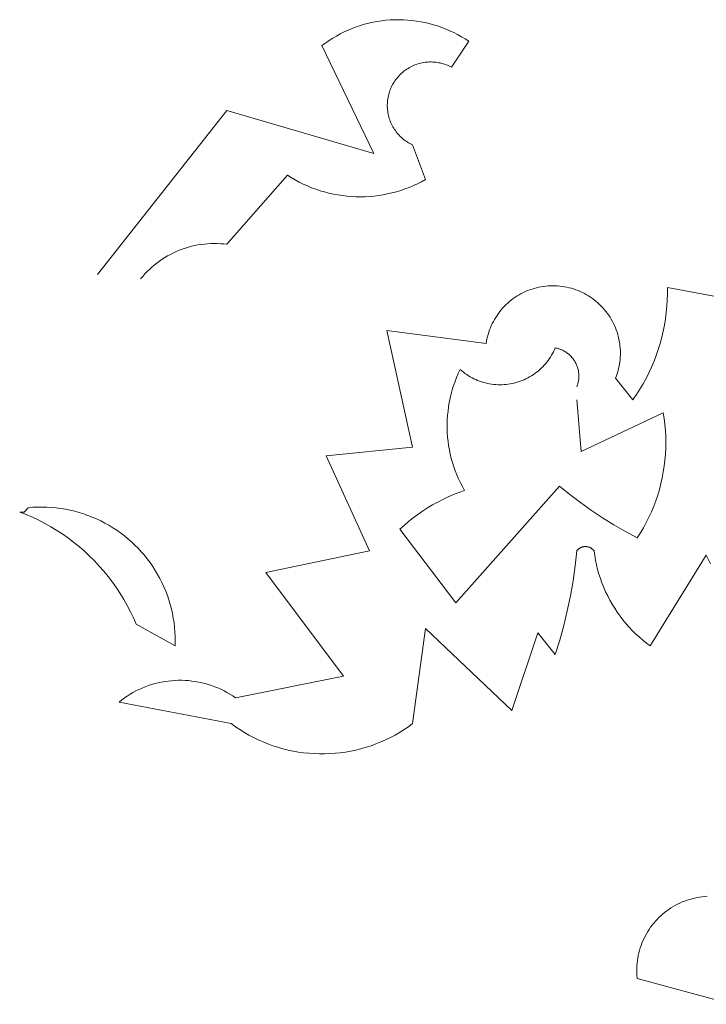
# Model space of a CAD drawing. Units: centimetres. Extents: x -150 to 6092, y -3150 to -1098.
# Drawn here: x 2090 to 2133, y -1990 to -1927 of the extents above; entities that cross this region are included whole.
import ezdxf

# ---------------------------------------------------------------- set-up
doc = ezdxf.new("R2010")
doc.units = ezdxf.units.CM
doc.header["$LTSCALE"] = 30
doc.header["$MEASUREMENT"] = 0
doc.layers.add('AASYPFLA-B-------7--', color=8, linetype='Continuous')

# ---------------------------------------------------------------- blocks, each defined once
blk = doc.blocks.new('A$C35A72A4B')
at = {"color": 74, "lineweight": 5, "true_color": 0x478f00}
for p, q in [((70.255, 545.403), (70.545, 545.523)), ((70.545, 545.523), (70.839, 545.634)), ((70.839, 545.634), (71.137, 545.734)), ((71.137, 545.734), (71.439, 545.824)), ((71.439, 545.824), (71.743, 545.903)), ((71.743, 545.903), (72.05, 545.972)), ((72.05, 545.972), (72.359, 546.03)), ((72.359, 546.03), (72.67, 546.078)), ((72.67, 546.078), (72.982, 546.114)), ((72.982, 546.114), (73.295, 546.14)), ((73.295, 546.14), (73.609, 546.154)), ((73.609, 546.154), (73.924, 546.158)), ((73.924, 546.158), (74.238, 546.151)), ((74.238, 546.151), (74.552, 546.133)), ((74.552, 546.133), (74.865, 546.104)), ((74.865, 546.104), (75.177, 546.064)), ((75.177, 546.064), (75.487, 546.014)), ((75.487, 546.014), (75.795, 545.952)), ((75.795, 545.952), (76.102, 545.88)), ((76.102, 545.88), (76.405, 545.798)), ((76.405, 545.798), (76.705, 545.704)), ((76.705, 545.704), (77.002, 545.601)), ((77.002, 545.601), (77.295, 545.487)), ((77.295, 545.487), (77.584, 545.363)), ((68.876, 544.652), (69.141, 544.821)), ((69.141, 544.821), (69.412, 544.981)), ((69.412, 544.981), (69.688, 545.131)), ((69.688, 545.131), (69.969, 545.272)), ((69.969, 545.272), (70.255, 545.403)), ((77.584, 545.363), (77.869, 545.23)), ((77.869, 545.23), (78.148, 545.086)), ((78.148, 545.086), (78.423, 544.933)), ((78.423, 544.933), (78.692, 544.77)), ((78.692, 544.77), (78.955, 544.598)), ((68.364, 544.287), (68.617, 544.474)), ((72.102, 536.499), (68.364, 544.287)), ((68.617, 544.474), (68.876, 544.652)), ((78.955, 544.598), (77.709, 542.729)), ((74.484, 542.59), (74.576, 542.648)), ((74.576, 542.648), (74.67, 542.704)), ((74.67, 542.704), (74.766, 542.756)), ((74.766, 542.756), (74.864, 542.805)), ((74.864, 542.805), (74.964, 542.85)), ((74.964, 542.85), (75.065, 542.892)), ((75.065, 542.892), (75.167, 542.93)), ((75.167, 542.93), (75.271, 542.965)), ((75.271, 542.965), (75.376, 542.996)), ((75.376, 542.996), (75.482, 543.023)), ((75.482, 543.023), (75.589, 543.047)), ((75.589, 543.047), (75.696, 543.066)), ((75.696, 543.066), (75.805, 543.083)), ((75.805, 543.083), (75.913, 543.095)), ((75.913, 543.095), (76.022, 543.103)), ((76.022, 543.103), (76.132, 543.108)), ((76.132, 543.108), (76.241, 543.109)), ((76.241, 543.109), (76.35, 543.106)), ((76.35, 543.106), (76.46, 543.1)), ((76.46, 543.1), (76.569, 543.089)), ((76.569, 543.089), (76.677, 543.075)), ((76.677, 543.075), (76.785, 543.057)), ((76.785, 543.057), (76.892, 543.035)), ((76.892, 543.035), (76.998, 543.009)), ((76.998, 543.009), (77.104, 542.98)), ((77.104, 542.98), (77.208, 542.947)), ((77.208, 542.947), (77.311, 542.911)), ((77.311, 542.911), (77.413, 542.87)), ((77.413, 542.87), (77.513, 542.827)), ((77.513, 542.827), (77.612, 542.78)), ((77.612, 542.78), (77.709, 542.729)), ((73.693, 541.841), (73.76, 541.928)), ((73.76, 541.928), (73.83, 542.012)), ((73.83, 542.012), (73.902, 542.094)), ((73.902, 542.094), (73.978, 542.173)), ((73.978, 542.173), (74.056, 542.25)), ((74.056, 542.25), (74.137, 542.324)), ((74.137, 542.324), (74.22, 542.395)), ((74.22, 542.395), (74.305, 542.463)), ((74.305, 542.463), (74.393, 542.528)), ((74.393, 542.528), (74.484, 542.59)), ((73.317, 541.177), (73.36, 541.277)), ((73.36, 541.277), (73.407, 541.376)), ((73.407, 541.376), (73.458, 541.473)), ((73.458, 541.473), (73.512, 541.568)), ((73.512, 541.568), (73.569, 541.661)), ((73.569, 541.661), (73.63, 541.752)), ((73.63, 541.752), (73.693, 541.841)), ((73.111, 540.441), (73.13, 540.549)), ((73.13, 540.549), (73.152, 540.656)), ((73.152, 540.656), (73.177, 540.762)), ((73.177, 540.762), (73.207, 540.868)), ((73.207, 540.868), (73.24, 540.972)), ((73.24, 540.972), (73.276, 541.075)), ((73.276, 541.075), (73.317, 541.177)), ((73.077, 540.005), (73.08, 540.114)), ((73.077, 539.896), (73.077, 540.005)), ((73.082, 539.786), (73.077, 539.896)), ((73.08, 540.114), (73.086, 540.223)), ((73.086, 540.223), (73.097, 540.332)), ((73.097, 540.332), (73.111, 540.441)), ((52.166, 527.777), (61.511, 539.614)), ((61.511, 539.614), (72.102, 536.499)), ((73.09, 539.677), (73.082, 539.786)), ((73.103, 539.568), (73.09, 539.677)), ((73.119, 539.46), (73.103, 539.568)), ((73.138, 539.353), (73.119, 539.46)), ((73.162, 539.246), (73.138, 539.353)), ((73.189, 539.14), (73.162, 539.246)), ((73.22, 539.035), (73.189, 539.14)), ((73.254, 538.931), (73.22, 539.035)), ((73.293, 538.829), (73.254, 538.931)), ((73.334, 538.727), (73.293, 538.829)), ((73.379, 538.628), (73.334, 538.727)), ((73.428, 538.53), (73.379, 538.628)), ((73.48, 538.434), (73.428, 538.53)), ((73.536, 538.339), (73.48, 538.434)), ((73.594, 538.247), (73.536, 538.339)), ((73.656, 538.157), (73.594, 538.247)), ((73.721, 538.069), (73.656, 538.157)), ((73.789, 537.983), (73.721, 538.069)), ((73.86, 537.899), (73.789, 537.983)), ((73.933, 537.819), (73.86, 537.899)), ((74.01, 537.74), (73.933, 537.819)), ((74.089, 537.665), (74.01, 537.74)), ((74.171, 537.592), (74.089, 537.665)), ((74.255, 537.523), (74.171, 537.592)), ((74.342, 537.456), (74.255, 537.523)), ((74.431, 537.392), (74.342, 537.456)), ((74.522, 537.332), (74.431, 537.392)), ((74.615, 537.274), (74.522, 537.332)), ((74.71, 537.22), (74.615, 537.274)), ((74.807, 537.169), (74.71, 537.22)), ((74.906, 537.122), (74.807, 537.169)), ((74.906, 537.122), (75.84, 534.63)), ((65.872, 534.942), (61.511, 529.957)), ((66.149, 534.767), (65.872, 534.942)), ((66.433, 534.602), (66.149, 534.767)), ((66.721, 534.446), (66.433, 534.602)), ((67.015, 534.301), (66.721, 534.446)), ((67.314, 534.166), (67.015, 534.301)), ((67.617, 534.041), (67.314, 534.166)), ((74.962, 534.189), (74.659, 534.062)), ((75.259, 534.326), (74.962, 534.189)), ((75.552, 534.473), (75.259, 534.326)), ((75.84, 534.63), (75.552, 534.473)), ((67.924, 533.927), (67.617, 534.041)), ((68.235, 533.823), (67.924, 533.927)), ((68.549, 533.73), (68.235, 533.823)), ((68.866, 533.648), (68.549, 533.73)), ((69.186, 533.576), (68.866, 533.648)), ((69.509, 533.516), (69.186, 533.576)), ((69.833, 533.466), (69.509, 533.516)), ((70.158, 533.428), (69.833, 533.466)), ((70.485, 533.401), (70.158, 533.428)), ((71.795, 533.405), (71.468, 533.387)), ((72.122, 533.434), (71.795, 533.405)), ((72.447, 533.474), (72.122, 533.434)), ((72.771, 533.526), (72.447, 533.474)), ((73.092, 533.588), (72.771, 533.526)), ((73.412, 533.661), (73.092, 533.588)), ((73.729, 533.745), (73.412, 533.661)), ((74.043, 533.84), (73.729, 533.745)), ((74.353, 533.946), (74.043, 533.84)), ((74.659, 534.062), (74.353, 533.946)), ((70.812, 533.385), (70.485, 533.401)), ((71.14, 533.381), (70.812, 533.385)), ((71.468, 533.387), (71.14, 533.381)), ((58.959, 529.812), (59.187, 529.865)), ((59.187, 529.865), (59.416, 529.91)), ((59.416, 529.91), (59.647, 529.947)), ((59.647, 529.947), (59.879, 529.976)), ((59.879, 529.976), (60.112, 529.997)), ((60.112, 529.997), (60.345, 530.01)), ((60.345, 530.01), (60.579, 530.016)), ((60.579, 530.016), (60.812, 530.013)), ((60.812, 530.013), (61.046, 530.002)), ((61.046, 530.002), (61.279, 529.984)), ((61.279, 529.984), (61.511, 529.957)), ((57.229, 529.12), (57.434, 529.232)), ((57.434, 529.232), (57.643, 529.337)), ((57.643, 529.337), (57.855, 529.435)), ((57.855, 529.435), (58.07, 529.525)), ((58.07, 529.525), (58.289, 529.608)), ((58.289, 529.608), (58.51, 529.684)), ((58.51, 529.684), (58.733, 529.752)), ((58.733, 529.752), (58.959, 529.812)), ((56.089, 528.308), (56.267, 528.459)), ((56.267, 528.459), (56.45, 528.604)), ((56.45, 528.604), (56.638, 528.743)), ((56.638, 528.743), (56.83, 528.875)), ((56.83, 528.875), (57.027, 529.001)), ((57.027, 529.001), (57.229, 529.12)), ((55.431, 527.645), (55.587, 527.819)), ((55.587, 527.819), (55.748, 527.987)), ((55.748, 527.987), (55.916, 528.15)), ((55.916, 528.15), (56.089, 528.308)), ((55.281, 527.465), (55.431, 527.645)), ((82.445, 526.231), (82.59, 526.318)), ((82.59, 526.318), (82.739, 526.4)), ((82.739, 526.4), (82.89, 526.477)), ((82.89, 526.477), (83.043, 526.548)), ((83.043, 526.548), (83.199, 526.614)), ((83.199, 526.614), (83.358, 526.675)), ((83.358, 526.675), (83.518, 526.73)), ((83.518, 526.73), (83.68, 526.78)), ((83.68, 526.78), (83.844, 526.823)), ((83.844, 526.823), (84.009, 526.862)), ((84.009, 526.862), (84.175, 526.894)), ((84.175, 526.894), (84.343, 526.92)), ((84.343, 526.92), (84.511, 526.941)), ((84.511, 526.941), (84.68, 526.956)), ((84.68, 526.956), (84.849, 526.965)), ((84.849, 526.965), (85.019, 526.968)), ((85.019, 526.968), (85.188, 526.965)), ((85.188, 526.965), (85.357, 526.956)), ((85.357, 526.956), (85.526, 526.942)), ((85.526, 526.942), (85.694, 526.921)), ((85.694, 526.921), (85.862, 526.895)), ((85.862, 526.895), (86.028, 526.863)), ((86.028, 526.863), (86.194, 526.825)), ((86.194, 526.825), (86.357, 526.781)), ((86.357, 526.781), (86.519, 526.732)), ((86.519, 526.732), (86.68, 526.677)), ((86.68, 526.677), (86.838, 526.616)), ((86.838, 526.616), (86.994, 526.55)), ((86.994, 526.55), (87.148, 526.479)), ((87.148, 526.479), (87.299, 526.402)), ((87.299, 526.402), (87.448, 526.32)), ((87.448, 526.32), (87.593, 526.233)), ((93.287, 526.389), (93.275, 525.935)), ((93.284, 526.842), (93.287, 526.389)), ((93.284, 526.842), (98.269, 525.908)), ((81.524, 525.487), (81.644, 525.607)), ((81.644, 525.607), (81.768, 525.722)), ((81.768, 525.722), (81.896, 525.833)), ((81.896, 525.833), (82.028, 525.94)), ((82.028, 525.94), (82.164, 526.041)), ((82.164, 526.041), (82.303, 526.139)), ((82.303, 526.139), (82.445, 526.231)), ((87.593, 526.233), (87.735, 526.141)), ((87.735, 526.141), (87.874, 526.044)), ((87.874, 526.044), (88.01, 525.943)), ((88.01, 525.943), (88.142, 525.836)), ((88.142, 525.836), (88.27, 525.725)), ((88.27, 525.725), (88.394, 525.61)), ((88.394, 525.61), (88.515, 525.49)), ((93.275, 525.935), (93.247, 525.482)), ((80.99, 524.83), (81.088, 524.969)), ((81.088, 524.969), (81.19, 525.104)), ((81.19, 525.104), (81.297, 525.236)), ((81.297, 525.236), (81.408, 525.363)), ((81.408, 525.363), (81.524, 525.487)), ((88.515, 525.49), (88.631, 525.367)), ((88.631, 525.367), (88.742, 525.239)), ((88.742, 525.239), (88.849, 525.108)), ((88.849, 525.108), (88.952, 524.973)), ((88.952, 524.973), (89.049, 524.834)), ((93.204, 525.03), (93.145, 524.58)), ((93.247, 525.482), (93.204, 525.03)), ((80.578, 524.091), (80.65, 524.244)), ((80.65, 524.244), (80.727, 524.395)), ((80.727, 524.395), (80.81, 524.543)), ((80.81, 524.543), (80.897, 524.688)), ((80.897, 524.688), (80.99, 524.83)), ((89.049, 524.834), (89.142, 524.692)), ((89.142, 524.692), (89.23, 524.547)), ((89.23, 524.547), (89.313, 524.399)), ((89.313, 524.399), (89.39, 524.249)), ((89.39, 524.249), (89.462, 524.095)), ((93.145, 524.58), (93.072, 524.133)), ((74.906, 515.317), (73.037, 523.727)), ((73.037, 523.727), (80.201, 522.793)), ((80.344, 523.455), (80.394, 523.617)), ((80.394, 523.617), (80.45, 523.777)), ((80.45, 523.777), (80.511, 523.935)), ((80.511, 523.935), (80.578, 524.091)), ((89.462, 524.095), (89.529, 523.939)), ((89.529, 523.939), (89.59, 523.781)), ((89.59, 523.781), (89.646, 523.621)), ((89.646, 523.621), (89.696, 523.459)), ((92.983, 523.688), (92.879, 523.246)), ((93.072, 524.133), (92.983, 523.688)), ((80.201, 522.793), (80.228, 522.96)), ((80.228, 522.96), (80.261, 523.126)), ((80.261, 523.126), (80.3, 523.291)), ((80.3, 523.291), (80.344, 523.455)), ((89.696, 523.459), (89.741, 523.296)), ((89.741, 523.296), (89.78, 523.131)), ((89.78, 523.131), (89.813, 522.965)), ((89.813, 522.965), (89.84, 522.797)), ((89.84, 522.797), (89.861, 522.629)), ((92.761, 522.808), (92.627, 522.374)), ((92.879, 523.246), (92.761, 522.808)), ((84.992, 522.077), (84.918, 521.947)), ((85.061, 522.21), (84.992, 522.077)), ((85.126, 522.344), (85.061, 522.21)), ((85.185, 522.481), (85.126, 522.344)), ((85.185, 522.481), (85.255, 522.468)), ((85.255, 522.468), (85.324, 522.453)), ((85.324, 522.453), (85.392, 522.435)), ((85.392, 522.435), (85.46, 522.415)), ((85.46, 522.415), (85.527, 522.393)), ((85.527, 522.393), (85.594, 522.368)), ((85.594, 522.368), (85.659, 522.341)), ((85.659, 522.341), (85.724, 522.312)), ((85.724, 522.312), (85.787, 522.28)), ((85.787, 522.28), (85.849, 522.246)), ((85.849, 522.246), (85.91, 522.211)), ((85.91, 522.211), (85.97, 522.173)), ((85.97, 522.173), (86.029, 522.133)), ((86.029, 522.133), (86.086, 522.091)), ((86.086, 522.091), (86.141, 522.047)), ((86.141, 522.047), (86.195, 522.002)), ((89.861, 522.629), (89.877, 522.46)), ((89.877, 522.46), (89.887, 522.291)), ((89.887, 522.291), (89.89, 522.122)), ((89.89, 522.122), (89.888, 521.952)), ((92.627, 522.374), (92.479, 521.945)), ((84.485, 521.339), (84.387, 521.227)), ((84.58, 521.455), (84.485, 521.339)), ((84.671, 521.573), (84.58, 521.455)), ((84.758, 521.695), (84.671, 521.573)), ((84.84, 521.82), (84.758, 521.695)), ((84.918, 521.947), (84.84, 521.82)), ((86.195, 522.002), (86.248, 521.954)), ((86.248, 521.954), (86.299, 521.905)), ((86.299, 521.905), (86.348, 521.854)), ((86.348, 521.854), (86.395, 521.801)), ((86.395, 521.801), (86.44, 521.747)), ((86.44, 521.747), (86.484, 521.691)), ((86.484, 521.691), (86.525, 521.634)), ((86.525, 521.634), (86.565, 521.575)), ((86.565, 521.575), (86.602, 521.515)), ((86.602, 521.515), (86.638, 521.454)), ((86.638, 521.454), (86.671, 521.391)), ((86.671, 521.391), (86.702, 521.328)), ((89.846, 521.446), (89.821, 521.278)), ((89.866, 521.614), (89.846, 521.446)), ((89.88, 521.783), (89.866, 521.614)), ((89.888, 521.952), (89.88, 521.783)), ((92.317, 521.522), (92.14, 521.104)), ((92.479, 521.945), (92.317, 521.522)), ((78.077, 520.352), (78.2, 520.64)), ((78.2, 520.64), (78.332, 520.924)), ((78.445, 520.826), (78.332, 520.924)), ((78.562, 520.732), (78.445, 520.826)), ((78.681, 520.643), (78.562, 520.732)), ((78.804, 520.557), (78.681, 520.643)), ((83.717, 520.633), (83.595, 520.548)), ((83.837, 520.722), (83.717, 520.633)), ((83.954, 520.816), (83.837, 520.722)), ((84.067, 520.913), (83.954, 520.816)), ((84.177, 521.014), (84.067, 520.913)), ((84.284, 521.119), (84.177, 521.014)), ((84.387, 521.227), (84.284, 521.119)), ((86.702, 521.328), (86.731, 521.263)), ((86.731, 521.263), (86.758, 521.198)), ((86.758, 521.198), (86.782, 521.131)), ((86.782, 521.131), (86.804, 521.064)), ((86.804, 521.064), (86.824, 520.996)), ((86.824, 520.996), (86.842, 520.927)), ((86.842, 520.927), (86.857, 520.858)), ((86.857, 520.858), (86.869, 520.789)), ((86.869, 520.789), (86.879, 520.719)), ((86.879, 520.719), (86.887, 520.648)), ((86.887, 520.648), (86.893, 520.578)), ((89.661, 520.62), (89.606, 520.459)), ((89.709, 520.782), (89.661, 520.62)), ((89.752, 520.946), (89.709, 520.782)), ((89.789, 521.112), (89.752, 520.946)), ((89.821, 521.278), (89.789, 521.112)), ((91.949, 520.692), (91.744, 520.287)), ((92.14, 521.104), (91.949, 520.692)), ((77.861, 519.764), (77.964, 520.059)), ((77.964, 520.059), (78.077, 520.352)), ((78.929, 520.476), (78.804, 520.557)), ((79.057, 520.399), (78.929, 520.476)), ((79.188, 520.327), (79.057, 520.399)), ((79.321, 520.26), (79.188, 520.327)), ((79.457, 520.197), (79.321, 520.26)), ((79.594, 520.138), (79.457, 520.197)), ((79.734, 520.085), (79.594, 520.138)), ((79.875, 520.036), (79.734, 520.085)), ((80.018, 519.993), (79.875, 520.036)), ((80.162, 519.954), (80.018, 519.993)), ((80.308, 519.92), (80.162, 519.954)), ((80.455, 519.892), (80.308, 519.92)), ((82.088, 519.917), (81.941, 519.889)), ((82.234, 519.95), (82.088, 519.917)), ((82.378, 519.988), (82.234, 519.95)), ((82.521, 520.031), (82.378, 519.988)), ((82.663, 520.079), (82.521, 520.031)), ((82.802, 520.132), (82.663, 520.079)), ((82.94, 520.19), (82.802, 520.132)), ((83.076, 520.253), (82.94, 520.19)), ((83.209, 520.32), (83.076, 520.253)), ((83.34, 520.391), (83.209, 520.32)), ((83.469, 520.468), (83.34, 520.391)), ((83.595, 520.548), (83.469, 520.468)), ((86.832, 519.946), (86.813, 519.878)), ((86.848, 520.015), (86.832, 519.946)), ((86.862, 520.084), (86.848, 520.015)), ((86.874, 520.154), (86.862, 520.084)), ((86.883, 520.224), (86.874, 520.154)), ((86.89, 520.295), (86.883, 520.224)), ((86.894, 520.365), (86.89, 520.295)), ((86.893, 520.578), (86.896, 520.507)), ((86.896, 520.436), (86.894, 520.365)), ((86.896, 520.507), (86.896, 520.436)), ((89.606, 520.459), (89.546, 520.301)), ((89.546, 520.301), (90.792, 518.743)), ((91.744, 520.287), (91.526, 519.889)), ((77.684, 519.162), (77.767, 519.465)), ((77.767, 519.465), (77.861, 519.764)), ((80.602, 519.868), (80.455, 519.892)), ((80.75, 519.85), (80.602, 519.868)), ((80.899, 519.837), (80.75, 519.85)), ((81.048, 519.829), (80.899, 519.837)), ((81.198, 519.826), (81.048, 519.829)), ((81.347, 519.828), (81.198, 519.826)), ((81.496, 519.835), (81.347, 519.828)), ((81.645, 519.848), (81.496, 519.835)), ((81.794, 519.866), (81.645, 519.848)), ((81.941, 519.889), (81.794, 519.866)), ((86.769, 519.744), (86.743, 519.678)), ((86.792, 519.81), (86.769, 519.744)), ((86.813, 519.878), (86.792, 519.81)), ((91.295, 519.499), (91.05, 519.117)), ((91.526, 519.889), (91.295, 519.499)), ((77.497, 518.242), (77.549, 518.551)), ((77.549, 518.551), (77.612, 518.858)), ((77.612, 518.858), (77.684, 519.162)), ((87.054, 515.005), (86.743, 518.743)), ((91.05, 519.117), (90.792, 518.743)), ((77.425, 517.619), (77.456, 517.931)), ((77.456, 517.931), (77.497, 518.242)), ((92.973, 517.809), (87.054, 515.005)), ((92.973, 517.809), (93.041, 517.385)), ((77.394, 516.994), (77.404, 517.307)), ((77.404, 517.307), (77.425, 517.619)), ((93.041, 517.385), (93.094, 516.958)), ((77.395, 516.68), (77.394, 516.994)), ((77.406, 516.367), (77.395, 516.68)), ((77.428, 516.055), (77.406, 516.367)), ((93.094, 516.958), (93.133, 516.53)), ((93.133, 516.53), (93.157, 516.101)), ((77.46, 515.743), (77.428, 516.055)), ((77.503, 515.433), (77.46, 515.743)), ((93.157, 516.101), (93.166, 515.672)), ((93.166, 515.672), (93.16, 515.242)), ((68.675, 514.694), (74.906, 515.317)), ((77.556, 515.124), (77.503, 515.433)), ((77.62, 514.817), (77.556, 515.124)), ((93.16, 515.242), (93.139, 514.813)), ((71.791, 507.84), (68.675, 514.694)), ((77.693, 514.513), (77.62, 514.817)), ((77.778, 514.211), (77.693, 514.513)), ((93.104, 514.385), (93.053, 513.959)), ((93.139, 514.813), (93.104, 514.385)), ((77.872, 513.912), (77.778, 514.211)), ((77.976, 513.617), (77.872, 513.912)), ((78.09, 513.325), (77.976, 513.617)), ((92.988, 513.534), (92.908, 513.112)), ((93.053, 513.959), (92.988, 513.534)), ((78.214, 513.037), (78.09, 513.325)), ((78.348, 512.754), (78.214, 513.037)), ((92.908, 513.112), (92.814, 512.693)), ((78.021, 504.102), (85.497, 512.513)), ((78.246, 512.059), (78.644, 512.202)), ((78.491, 512.475), (78.348, 512.754)), ((78.644, 512.202), (78.491, 512.475)), ((86.246, 511.905), (85.497, 512.513)), ((92.705, 512.277), (92.582, 511.866)), ((92.814, 512.693), (92.705, 512.277)), ((76.71, 511.36), (77.085, 511.553)), ((77.085, 511.553), (77.467, 511.734)), ((77.467, 511.734), (77.854, 511.903)), ((77.854, 511.903), (78.246, 512.059)), ((87.013, 511.321), (86.246, 511.905)), ((92.445, 511.458), (92.294, 511.056)), ((92.582, 511.866), (92.445, 511.458)), ((47.182, 510.956), (46.87, 510.644)), ((47.182, 510.956), (47.517, 510.983)), ((47.517, 510.983), (47.853, 510.999)), ((47.853, 510.999), (48.189, 511.003)), ((48.189, 511.003), (48.525, 510.995)), ((48.525, 510.995), (48.861, 510.976)), ((48.861, 510.976), (49.195, 510.945)), ((49.195, 510.945), (49.529, 510.902)), ((49.529, 510.902), (49.861, 510.847)), ((49.861, 510.847), (50.19, 510.782)), ((50.19, 510.782), (50.518, 510.704)), ((50.518, 510.704), (50.842, 510.615)), ((75.277, 510.468), (75.624, 510.708)), ((75.624, 510.708), (75.979, 510.937)), ((75.979, 510.937), (76.341, 511.154)), ((76.341, 511.154), (76.71, 511.36)), ((87.799, 510.761), (87.013, 511.321)), ((88.601, 510.226), (87.799, 510.761)), ((92.294, 511.056), (92.129, 510.66)), ((46.87, 510.644), (46.559, 510.644)), ((46.559, 510.644), (47.024, 510.461)), ((47.024, 510.461), (47.484, 510.263)), ((47.484, 510.263), (47.936, 510.049)), ((47.936, 510.049), (48.381, 509.819)), ((50.842, 510.615), (51.163, 510.516)), ((51.163, 510.516), (51.48, 510.404)), ((51.48, 510.404), (51.794, 510.282)), ((51.794, 510.282), (52.102, 510.149)), ((52.102, 510.149), (52.407, 510.006)), ((52.407, 510.006), (52.705, 509.852)), ((74.607, 509.954), (74.937, 510.217)), ((74.937, 510.217), (75.277, 510.468)), ((89.42, 509.716), (88.601, 510.226)), ((91.95, 510.269), (91.758, 509.885)), ((92.129, 510.66), (91.95, 510.269)), ((48.381, 509.819), (48.817, 509.575)), ((48.817, 509.575), (49.245, 509.316)), ((49.245, 509.316), (49.664, 509.042)), ((52.705, 509.852), (52.999, 509.687)), ((52.999, 509.687), (53.286, 509.513)), ((53.286, 509.513), (53.567, 509.328)), ((53.567, 509.328), (53.842, 509.134)), ((73.971, 509.398), (74.284, 509.681)), ((73.971, 509.398), (78.021, 504.102)), ((74.284, 509.681), (74.607, 509.954)), ((90.255, 509.232), (89.42, 509.716)), ((91.553, 509.507), (91.335, 509.137)), ((91.758, 509.885), (91.553, 509.507)), ((49.664, 509.042), (50.074, 508.754)), ((50.074, 508.754), (50.473, 508.453)), ((53.842, 509.134), (54.109, 508.93)), ((54.109, 508.93), (54.369, 508.718)), ((54.369, 508.718), (54.622, 508.496)), ((91.104, 508.775), (90.255, 509.232)), ((91.335, 509.137), (91.104, 508.775)), ((50.473, 508.453), (50.862, 508.138)), ((50.862, 508.138), (51.239, 507.809)), ((54.622, 508.496), (54.867, 508.265)), ((54.867, 508.265), (55.104, 508.027)), ((55.104, 508.027), (55.332, 507.78)), ((64.314, 506.283), (71.791, 507.84)), ((86.743, 507.84), (86.625, 506.754)), ((86.743, 507.84), (86.759, 507.862)), ((86.759, 507.862), (86.776, 507.882)), ((86.776, 507.882), (86.794, 507.902)), ((86.794, 507.902), (86.813, 507.921)), ((86.813, 507.921), (86.832, 507.94)), ((86.832, 507.94), (86.852, 507.958)), ((86.852, 507.958), (86.872, 507.975)), ((86.872, 507.975), (86.893, 507.992)), ((86.893, 507.992), (86.915, 508.008)), ((86.915, 508.008), (86.937, 508.023)), ((86.937, 508.023), (86.959, 508.037)), ((86.959, 508.037), (86.982, 508.051)), ((86.982, 508.051), (87.006, 508.064)), ((87.006, 508.064), (87.03, 508.076)), ((87.03, 508.076), (87.054, 508.087)), ((87.054, 508.087), (87.079, 508.097)), ((87.079, 508.097), (87.104, 508.106)), ((87.104, 508.106), (87.129, 508.115)), ((87.129, 508.115), (87.155, 508.123)), ((87.155, 508.123), (87.18, 508.13)), ((87.18, 508.13), (87.207, 508.135)), ((87.207, 508.135), (87.233, 508.141)), ((87.233, 508.141), (87.259, 508.145)), ((87.259, 508.145), (87.286, 508.148)), ((87.286, 508.148), (87.312, 508.15)), ((87.312, 508.15), (87.339, 508.152)), ((87.339, 508.152), (87.366, 508.152)), ((87.366, 508.152), (87.393, 508.152)), ((87.393, 508.152), (87.419, 508.15)), ((87.419, 508.15), (87.446, 508.148)), ((87.446, 508.148), (87.473, 508.145)), ((87.473, 508.145), (87.499, 508.141)), ((87.499, 508.141), (87.525, 508.135)), ((87.525, 508.135), (87.551, 508.13)), ((87.551, 508.13), (87.577, 508.123)), ((87.577, 508.123), (87.603, 508.115)), ((87.603, 508.115), (87.628, 508.106)), ((87.628, 508.106), (87.653, 508.097)), ((87.653, 508.097), (87.678, 508.087)), ((87.678, 508.087), (87.702, 508.076)), ((87.702, 508.076), (87.726, 508.064)), ((87.726, 508.064), (87.75, 508.051)), ((87.75, 508.051), (87.773, 508.037)), ((87.773, 508.037), (87.795, 508.023)), ((87.795, 508.023), (87.817, 508.008)), ((87.817, 508.008), (87.839, 507.992)), ((87.839, 507.992), (87.86, 507.975)), ((87.86, 507.975), (87.88, 507.958)), ((87.88, 507.958), (87.9, 507.94)), ((87.9, 507.94), (87.919, 507.921)), ((87.919, 507.921), (87.938, 507.902)), ((87.938, 507.902), (87.955, 507.882)), ((87.955, 507.882), (87.972, 507.862)), ((87.972, 507.862), (87.989, 507.84)), ((88.036, 507.503), (87.989, 507.84)), ((51.239, 507.809), (51.606, 507.469)), ((51.606, 507.469), (51.96, 507.115)), ((55.332, 507.78), (55.551, 507.525)), ((55.551, 507.525), (55.762, 507.263)), ((55.762, 507.263), (55.963, 506.993)), ((88.096, 507.167), (88.036, 507.503)), ((88.166, 506.833), (88.096, 507.167)), ((96.088, 507.529), (92.038, 500.987)), ((96.4, 506.906), (96.088, 507.529)), ((51.96, 507.115), (52.302, 506.75)), ((52.302, 506.75), (52.632, 506.374)), ((55.963, 506.993), (56.155, 506.717)), ((56.155, 506.717), (56.337, 506.434)), ((56.337, 506.434), (56.508, 506.145)), ((86.625, 506.754), (86.472, 505.671)), ((88.248, 506.502), (88.166, 506.833)), ((88.341, 506.173), (88.248, 506.502)), ((52.632, 506.374), (52.948, 505.986)), ((52.948, 505.986), (53.251, 505.588)), ((56.508, 506.145), (56.67, 505.85)), ((56.67, 505.85), (56.822, 505.55)), ((69.922, 498.807), (64.314, 506.283)), ((88.446, 505.849), (88.341, 506.173)), ((88.561, 505.528), (88.446, 505.849)), ((53.251, 505.588), (53.541, 505.18)), ((53.541, 505.18), (53.816, 504.762)), ((56.822, 505.55), (56.962, 505.245)), ((56.962, 505.245), (57.093, 504.935)), ((86.472, 505.671), (86.284, 504.594)), ((88.688, 505.211), (88.561, 505.528)), ((88.825, 504.898), (88.688, 505.211)), ((53.816, 504.762), (54.076, 504.335)), ((54.076, 504.335), (54.322, 503.899)), ((57.093, 504.935), (57.212, 504.62)), ((57.212, 504.62), (57.32, 504.302)), ((57.32, 504.302), (57.417, 503.98)), ((86.284, 504.594), (86.061, 503.524)), ((88.973, 504.591), (88.825, 504.898)), ((89.131, 504.288), (88.973, 504.591)), ((89.299, 503.992), (89.131, 504.288)), ((54.322, 503.899), (54.553, 503.455)), ((57.417, 503.98), (57.503, 503.655)), ((57.503, 503.655), (57.577, 503.327)), ((89.478, 503.701), (89.299, 503.992)), ((89.666, 503.417), (89.478, 503.701)), ((54.553, 503.455), (54.769, 503.003)), ((54.769, 503.003), (54.969, 502.545)), ((57.577, 503.327), (57.64, 502.997)), ((57.64, 502.997), (57.691, 502.664)), ((86.061, 503.524), (85.803, 502.461)), ((89.864, 503.139), (89.666, 503.417)), ((90.072, 502.868), (89.864, 503.139)), ((90.288, 502.604), (90.072, 502.868)), ((54.969, 502.545), (57.773, 500.987)), ((57.691, 502.664), (57.731, 502.331)), ((57.731, 502.331), (57.759, 501.996)), ((75.84, 502.233), (74.906, 495.38)), ((82.07, 496.315), (75.84, 502.233)), ((85.803, 502.461), (85.511, 501.408)), ((90.514, 502.348), (90.288, 502.604)), ((90.748, 502.1), (90.514, 502.348)), ((57.759, 501.996), (57.775, 501.66)), ((57.775, 501.66), (57.78, 501.323)), ((83.939, 501.922), (82.07, 496.315)), ((85.185, 500.364), (83.939, 501.922)), ((90.991, 501.86), (90.748, 502.1)), ((91.241, 501.629), (90.991, 501.86)), ((91.5, 501.406), (91.241, 501.629)), ((57.78, 501.323), (57.773, 500.987)), ((85.511, 501.408), (85.185, 500.364)), ((91.765, 501.192), (91.5, 501.406)), ((92.038, 500.987), (91.765, 501.192)), ((62.134, 497.249), (69.922, 498.807)), ((55.167, 497.844), (55.39, 497.943)), ((55.39, 497.943), (55.616, 498.035)), ((55.616, 498.035), (55.845, 498.119)), ((55.845, 498.119), (56.077, 498.195)), ((56.077, 498.195), (56.311, 498.263)), ((56.311, 498.263), (56.548, 498.322)), ((56.548, 498.322), (56.787, 498.373)), ((56.787, 498.373), (57.027, 498.416)), ((57.027, 498.416), (57.268, 498.451)), ((57.268, 498.451), (57.511, 498.477)), ((57.511, 498.477), (57.755, 498.494)), ((57.755, 498.494), (57.998, 498.503)), ((57.998, 498.503), (58.242, 498.504)), ((58.242, 498.504), (58.486, 498.496)), ((58.486, 498.496), (58.73, 498.479)), ((58.73, 498.479), (58.973, 498.454)), ((58.973, 498.454), (59.214, 498.421)), ((59.214, 498.421), (59.455, 498.379)), ((59.455, 498.379), (59.694, 498.329)), ((59.694, 498.329), (59.931, 498.27)), ((59.931, 498.27), (60.165, 498.204)), ((60.165, 498.204), (60.398, 498.129)), ((60.398, 498.129), (60.627, 498.046)), ((60.627, 498.046), (60.854, 497.955)), ((60.854, 497.955), (61.077, 497.856)), ((53.915, 497.088), (54.112, 497.232)), ((54.112, 497.232), (54.315, 497.369)), ((54.315, 497.369), (54.521, 497.499)), ((54.521, 497.499), (54.732, 497.621)), ((54.732, 497.621), (54.948, 497.736)), ((54.948, 497.736), (55.167, 497.844)), ((61.077, 497.856), (61.297, 497.75)), ((61.297, 497.75), (61.512, 497.636)), ((61.512, 497.636), (61.724, 497.514)), ((61.724, 497.514), (61.931, 497.385)), ((61.931, 497.385), (62.134, 497.249)), ((53.723, 496.938), (53.915, 497.088)), ((61.822, 495.38), (53.723, 496.938)), ((62.13, 495.158), (61.822, 495.38)), ((62.444, 494.947), (62.13, 495.158)), ((74.598, 495.158), (74.284, 494.947)), ((74.906, 495.38), (74.598, 495.158)), ((62.766, 494.746), (62.444, 494.947)), ((63.095, 494.557), (62.766, 494.746)), ((63.43, 494.38), (63.095, 494.557)), ((63.771, 494.214), (63.43, 494.38)), ((73.298, 494.38), (72.957, 494.214)), ((73.633, 494.557), (73.298, 494.38)), ((73.962, 494.746), (73.633, 494.557)), ((74.284, 494.947), (73.962, 494.746)), ((64.118, 494.06), (63.771, 494.214)), ((64.47, 493.919), (64.118, 494.06)), ((64.826, 493.79), (64.47, 493.919)), ((65.187, 493.673), (64.826, 493.79)), ((65.552, 493.569), (65.187, 493.673)), ((71.541, 493.673), (71.176, 493.569)), ((71.902, 493.79), (71.541, 493.673)), ((72.258, 493.919), (71.902, 493.79)), ((72.61, 494.06), (72.258, 493.919)), ((72.957, 494.214), (72.61, 494.06)), ((65.92, 493.477), (65.552, 493.569)), ((66.291, 493.399), (65.92, 493.477)), ((66.664, 493.333), (66.291, 493.399)), ((67.04, 493.28), (66.664, 493.333)), ((67.417, 493.241), (67.04, 493.28)), ((67.795, 493.215), (67.417, 493.241)), ((68.174, 493.201), (67.795, 493.215)), ((68.554, 493.201), (68.174, 493.201)), ((68.933, 493.215), (68.554, 493.201)), ((69.311, 493.241), (68.933, 493.215)), ((69.688, 493.28), (69.311, 493.241)), ((70.064, 493.333), (69.688, 493.28)), ((70.437, 493.399), (70.064, 493.333)), ((70.808, 493.477), (70.437, 493.399)), ((71.176, 493.569), (70.808, 493.477)), ((93.693, 482.182), (93.854, 482.273)), ((93.854, 482.273), (94.018, 482.359)), ((94.018, 482.359), (94.185, 482.44)), ((94.185, 482.44), (94.355, 482.514)), ((94.355, 482.514), (94.528, 482.583)), ((94.528, 482.583), (94.702, 482.645)), ((94.702, 482.645), (94.879, 482.702)), ((94.879, 482.702), (95.057, 482.752)), ((95.057, 482.752), (95.237, 482.796)), ((95.237, 482.796), (95.419, 482.834)), ((95.419, 482.834), (95.602, 482.865)), ((95.602, 482.865), (95.785, 482.891)), ((95.785, 482.891), (95.97, 482.909)), ((95.97, 482.909), (96.155, 482.922)), ((92.801, 481.519), (92.94, 481.642)), ((92.94, 481.642), (93.083, 481.76)), ((93.083, 481.76), (93.23, 481.874)), ((93.23, 481.874), (93.381, 481.982)), ((93.381, 481.982), (93.535, 482.084)), ((93.535, 482.084), (93.693, 482.182)), ((92.176, 480.836), (92.291, 480.981)), ((92.291, 480.981), (92.412, 481.122)), ((92.412, 481.122), (92.537, 481.259)), ((92.537, 481.259), (92.667, 481.391)), ((92.667, 481.391), (92.801, 481.519)), ((91.678, 480.055), (91.767, 480.218)), ((91.767, 480.218), (91.861, 480.378)), ((91.861, 480.378), (91.961, 480.534)), ((91.961, 480.534), (92.066, 480.687)), ((92.066, 480.687), (92.176, 480.836)), ((91.382, 479.376), (91.447, 479.549)), ((91.447, 479.549), (91.518, 479.72)), ((91.518, 479.72), (91.595, 479.889)), ((91.595, 479.889), (91.678, 480.055)), ((91.182, 478.662), (91.223, 478.843)), ((91.223, 478.843), (91.27, 479.022)), ((91.27, 479.022), (91.323, 479.2)), ((91.323, 479.2), (91.382, 479.376)), ((91.083, 477.927), (91.098, 478.112)), ((91.098, 478.112), (91.12, 478.296)), ((91.12, 478.296), (91.148, 478.48)), ((91.148, 478.48), (91.182, 478.662)), ((91.072, 477.557), (91.075, 477.742)), ((91.076, 477.371), (91.072, 477.557)), ((91.075, 477.742), (91.083, 477.927)), ((91.087, 477.186), (91.076, 477.371)), ((91.104, 477.001), (91.087, 477.186)), ((97.957, 475.132), (91.104, 477.001))]:
    blk.add_line(p, q, dxfattribs=at)

msp = doc.modelspace()

# ---------------------------------------------------------------- block references
at = {"layer": 'AASYPFLA-B-------7--', "xscale": 0.8800000000000161, "yscale": 0.8800000000000161, "zscale": 0.8800000000000161}
msp.add_blockref('A$C35A72A4B', (2048.694, -2407.791), dxfattribs=at)

doc.saveas('drawing.dxf')
